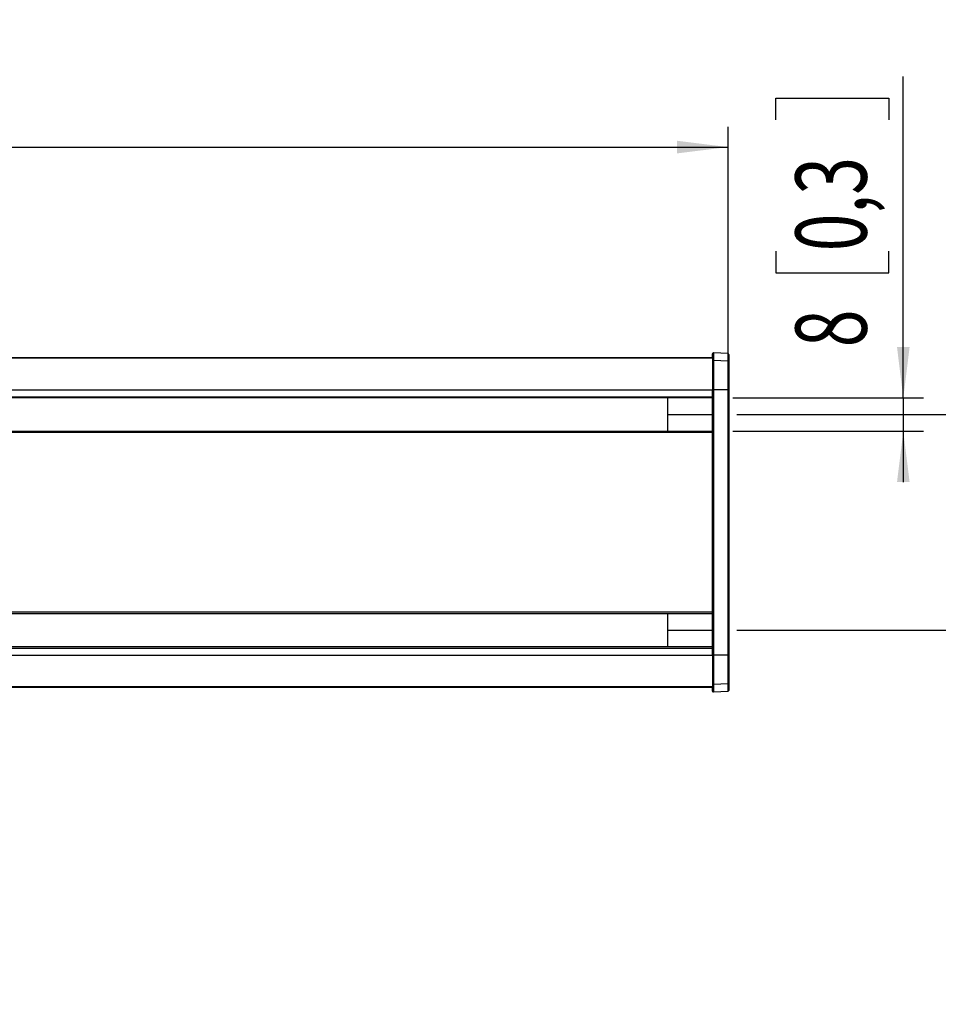
# Model space of a CAD drawing. Extents: x 12 to 196, y 14 to 256.
# Drawn here: x 104 to 149, y 129 to 178 of the extents above; entities that cross this region are included whole.
import ezdxf
from ezdxf.enums import TextEntityAlignment as Align

# ---------------------------------------------------------------- set-up
doc = ezdxf.new("R2010")
doc.units = 0
doc.linetypes.add('SLD-SOLID', pattern=[0])
doc.layers.get('0').update_dxf_attribs({"linetype": 'CONTINUOUS'})
doc.layers.add('MAATENTEKST', color=7, linetype='SLD-SOLID')
doc.dimstyles.new('SLDDIMSTYLE0', dxfattribs={"dimtxt": 3.5, "dimasz": 2.5, "dimexe": 0, "dimexo": 0.0625, "dimgap": 0.875, "dimtad": 1, "dimlfac": 5, "dimrnd": 1e-09, "dimzin": 12, "dimsah": 1, "dimcen": 0.09, "dimazin": 3, "dimtfac": 1, "dimtofl": 0, "dimtmove": 0, "dimatfit": 3})
doc.dimstyles.new('SLDDIMSTYLE1', dxfattribs={"dimtxt": 3.5, "dimasz": 2.5, "dimexe": 0, "dimexo": 0.0625, "dimgap": 0.875, "dimtad": 1, "dimlfac": 5, "dimrnd": 1e-09, "dimzin": 12, "dimsah": 1, "dimcen": 0.09, "dimazin": 3, "dimtfac": 1, "dimtmove": 0, "dimatfit": 3})

# ---------------------------------------------------------------- blocks, each defined once
blk = doc.blocks.new('_D_2')
at = {"layer": 'MAATENTEKST'}
for p, q in [((76.295, 177.874), (75.228, 177.874)), ((75.228, 177.874), (75.228, 172.318)), ((85.346, 177.874), (86.413, 177.874)), ((86.413, 177.874), (86.413, 172.318)), ((12.165, 160.671), (12.165, 172.607)), ((139.131, 160.671), (139.131, 172.607)), ((75.228, 172.318), (76.295, 172.318)), ((86.413, 172.318), (85.346, 172.318)), ((12.165, 171.607), (139.131, 171.607))]:
    blk.add_line(p, q, dxfattribs=at)
for points in [[(12.165, 171.607), (14.665, 171.297), (14.665, 171.917)], [(139.131, 171.607), (136.631, 171.917), (136.631, 171.297)]]:
    blk.add_solid(points, dxfattribs=at)
at = {"layer": 'MAATENTEKST', "width": 0.7}
for s, p in [('1208', (63.818, 172.318)), ('47,5', (76.295, 172.318))]:
    blk.add_text(s, height=3.5, dxfattribs=at).set_placement(p, align=Align.BOTTOM_LEFT)
blk = doc.blocks.new('_D_3')
at = {"layer": 'MAATENTEKST'}
for p, q in [((139.569, 158.446), (162.159, 158.446)), ((161.159, 158.446), (161.159, 147.841)), ((139.569, 147.841), (162.159, 147.841)), ((161.159, 147.841), (161.159, 129.44)), ((154.891, 143.21), (154.891, 144.276)), ((154.891, 144.276), (160.448, 144.276)), ((160.448, 144.276), (160.448, 143.21)), ((154.891, 136.745), (154.891, 135.678)), ((160.448, 135.678), (160.448, 136.745)), ((154.891, 135.678), (160.448, 135.678))]:
    blk.add_line(p, q, dxfattribs=at)
for points in [[(161.159, 158.446), (160.849, 155.946), (161.469, 155.946)], [(161.159, 147.841), (161.469, 150.341), (160.849, 150.341)]]:
    blk.add_solid(points, dxfattribs=at)
at = {"layer": 'MAATENTEKST', "width": 0.7}
for s, p in [('2,1', (160.448, 136.745)), ('53', (160.448, 129.44))]:
    blk.add_text(s, height=3.5, rotation=90, dxfattribs=at).set_placement(p, align=Align.BOTTOM_LEFT)
blk = doc.blocks.new('_D_4')
at = {"layer": 'MAATENTEKST'}
for p, q in [((147.751, 159.266), (147.751, 175.079)), ((141.484, 172.947), (141.484, 174.013)), ((141.484, 174.013), (147.041, 174.013)), ((147.041, 174.013), (147.041, 172.947)), ((141.484, 166.481), (141.484, 165.415)), ((147.041, 165.415), (147.041, 166.481)), ((141.484, 165.415), (147.041, 165.415)), ((139.369, 159.266), (148.751, 159.266)), ((147.751, 159.266), (147.751, 157.626)), ((139.369, 157.626), (148.751, 157.626)), ((147.751, 157.626), (147.751, 155.126))]:
    blk.add_line(p, q, dxfattribs=at)
for points in [[(147.751, 159.266), (148.061, 161.766), (147.441, 161.766)], [(147.751, 157.626), (147.441, 155.126), (148.061, 155.126)]]:
    blk.add_solid(points, dxfattribs=at)
at = {"layer": 'MAATENTEKST', "width": 0.7}
for s, p in [('0,3', (147.041, 166.481)), ('8', (147.041, 161.762))]:
    blk.add_text(s, height=3.5, rotation=90, dxfattribs=at).set_placement(p, align=Align.BOTTOM_LEFT)

msp = doc.modelspace()

# ---------------------------------------------------------------- linework, layer by layer
at = {"color": 7, "linetype": 'SLD-SOLID'}
for p, q in [((138.3693, 161.2455), (138.3693, 161.4431)), ((139.1313, 161.4453), (138.4113, 161.4831)), ((139.1692, 161.4054), (139.1692, 161.0451)), ((138.3693, 161.2455), (65.366, 161.2455)), ((138.3693, 161.2288), (138.3693, 161.2455)), ((138.3693, 161.2288), (138.3693, 159.6707)), ((139.1692, 161.0451), (139.1692, 159.6707)), ((138.3693, 159.3265), (138.3693, 159.6707)), ((139.1692, 159.6707), (139.1692, 146.6171)), ((138.3693, 159.2665), (64.105, 159.2665)), ((136.1692, 158.4465), (136.1692, 159.263)), ((138.3693, 159.2692), (138.3693, 159.3265)), ((138.3693, 157.6238), (138.3693, 159.2692)), ((136.1692, 158.4465), (138.3693, 158.4465)), ((136.1692, 157.63), (136.1692, 158.4465)), ((62.465, 157.6265), (138.3693, 157.6265)), ((138.3693, 157.5665), (138.3693, 157.6238)), ((138.3693, 148.7213), (138.3693, 157.5665)), ((138.3693, 148.664), (138.3693, 148.7213)), ((64.7764, 148.6613), (138.3693, 148.6613)), ((136.1692, 147.8413), (136.1692, 148.6613)), ((138.3693, 147.0186), (138.3693, 148.664)), ((136.1692, 147.8413), (138.3693, 147.8413)), ((136.1692, 147.0248), (136.1692, 147.8413)), ((138.3693, 147.0213), (63.1364, 147.0213)), ((138.3693, 146.9613), (138.3693, 147.0186)), ((138.3693, 146.6171), (138.3693, 146.9613)), ((138.3693, 146.6171), (138.3693, 145.059)), ((139.1692, 146.6171), (139.1692, 145.2427)), ((61.8754, 145.0423), (138.3693, 145.0423)), ((138.3693, 145.0423), (138.3693, 145.059)), ((138.3693, 144.8447), (138.3693, 145.0423)), ((138.4113, 144.8047), (139.1313, 144.8425)), ((139.1692, 145.2427), (139.1692, 144.8824))]:
    msp.add_line(p, q, dxfattribs=at)
at = {"color": 8, "linetype": 'SLD-SOLID'}
for p, q in [((138.4113, 161.4831), (138.4113, 161.111)), ((139.1313, 161.079), (139.1313, 161.4453)), ((138.3693, 161.2288), (65.3752, 161.2288)), ((138.4113, 161.111), (138.4113, 159.6707)), ((139.1313, 161.079), (138.4113, 161.111)), ((139.1313, 159.6707), (139.1313, 161.079)), ((64.5092, 159.6707), (138.3693, 159.6707)), ((138.3693, 159.6707), (138.4113, 159.6707)), ((138.4113, 159.6707), (138.4113, 146.6171)), ((139.1313, 159.6707), (138.4113, 159.6707)), ((139.1313, 146.6171), (139.1313, 159.6707)), ((139.1692, 159.6707), (139.1313, 159.6707)), ((64.165, 159.3265), (138.3693, 159.3265)), ((138.3693, 157.5665), (62.405, 157.5665)), ((138.3693, 148.7213), (64.8364, 148.7213)), ((63.0764, 146.9613), (138.3693, 146.9613)), ((62.7322, 146.6171), (138.3693, 146.6171)), ((138.3693, 146.6171), (138.4113, 146.6171)), ((138.4113, 146.6171), (138.4113, 145.1768)), ((139.1313, 146.6171), (138.4113, 146.6171)), ((139.1313, 145.2088), (139.1313, 146.6171)), ((139.1692, 146.6171), (139.1313, 146.6171)), ((138.3693, 145.059), (61.8662, 145.059)), ((139.1313, 145.2088), (138.4113, 145.1768)), ((138.4113, 145.1768), (138.4113, 144.8047)), ((139.1313, 144.8425), (139.1313, 145.2088))]:
    msp.add_line(p, q, dxfattribs=at)
at = {"color": 7, "linetype": 'SLD-SOLID'}
for centre, start, end in [((138.4092, 161.4431), 86.98095, 180.01936), ((139.1292, 161.4054), 359.9863, 86.99926), ((138.4092, 144.8447), 179.98064, 273.01905), ((139.1292, 144.8824), 273.00074, 0.0137)]:
    msp.add_arc(centre, 0.04, start, end, dxfattribs=at)
at = {"color": 8, "linetype": 'SLD-SOLID'}
for centre, radius, start, end in [((138.4068, 161.0736), 0.0377, 83.04114, 174.6328), ((139.1324, 161.0421), 0.037, 4.74001, 91.65331), ((138.4068, 145.2142), 0.0377, 185.3672, 276.95886), ((139.1324, 145.2457), 0.037, 268.34669, 355.25999)]:
    msp.add_arc(centre, radius, start, end, dxfattribs=at)

# ---------------------------------------------------------------- dimensions: what is measured, and where the dimension line sits
at = {"layer": 'MAATENTEKST'}
dim = msp.add_linear_dim(base=(139.1313, 171.6066), p1=(12.1654, 159.6707), p2=(139.1313, 159.6707), text='1208', dimstyle='SLDDIMSTYLE0', dxfattribs=at)
dim.commit()
dim.dimension.update_dxf_attribs({"geometry": '_D_2', "text_midpoint": (75.6483, 171.6066), "dimtype": 160})
for base, p1, p2, dimstyle, picture, middle in [((147.7514, 157.6265), (138.3692, 159.2665), (138.3692, 157.6265), 'SLDDIMSTYLE1', '_D_4', (147.7514, 168.4208)), ((161.1585, 147.8413), (138.5692, 158.4465), (138.5692, 147.8413), 'SLDDIMSTYLE0', '_D_3', (161.1585, 137.3913))]:
    dim = msp.add_linear_dim(base=base, p1=p1, p2=p2, angle=90, dimstyle=dimstyle, dxfattribs=at)
    dim.commit()
    dim.dimension.update_dxf_attribs({"geometry": picture, "text_midpoint": middle, "dimtype": 160})

doc.saveas('drawing.dxf')
